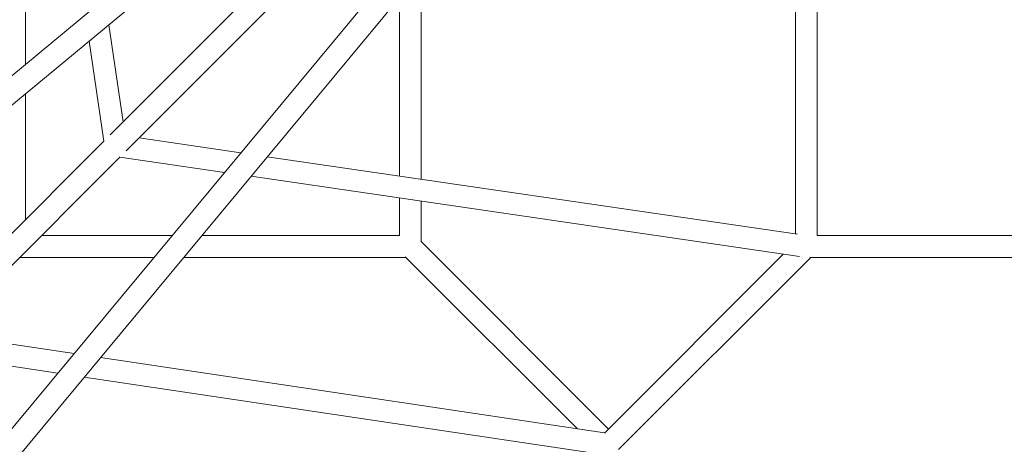
# Model space of a CAD drawing. Units: millimetres. Extents: x -11601 to 5000, y -5000 to 5000.
# Drawn here: x -995 to 0, y -1200 to -771 of the extents above; entities that cross this region are included whole.
import ezdxf

# ---------------------------------------------------------------- set-up
doc = ezdxf.new("R2010")
doc.units = ezdxf.units.MM
doc.header["$LTSCALE"] = 20
doc.layers.add('2d', color=230, linetype='Continuous')

msp = doc.modelspace()

# ---------------------------------------------------------------- linework, layer by layer
at = {"layer": '2d', "lineweight": 0}
for p, q in [((-3797.39, -3144.35), (-276.05, -224.95)), ((-3752.13, -3136.7), (-261.45, -242.73)), ((-239.09, -264.88), (-3136.75, -3752.44)), ((-221.1, -279.22), (-3144.39, -3797.62)), ((-989.01, -610.97), (-989.01, -816.05)), ((-211.01, -698.84), (-211.01, -987.25)), ((-189.01, -705.11), (-189.01, -988.97)), ((-903.43, -887.12), (-736.47, -720.16)), ((-887.17, -903.39), (-709.1, -725.32)), ((-589.01, -722.03), (-589.01, -932.03)), ((-611.01, -748.51), (-611.01, -928.81)), ((-890.41, -874.11), (-904.74, -776.05)), ((-909.8, -893.57), (-924.57, -792.49)), ((-989.01, -845.92), (-989.01, -972.71)), ((-1100.58, -1084.27), (-909.81, -893.51)), ((-771.27, -905.4), (-874.15, -890.37)), ((-1084.31, -1100.54), (-893.55, -909.77)), ((-787.75, -925.23), (-893.62, -909.76)), ((-209, -987.54), (-744.61, -909.3)), ((-206.93, -1010.08), (-761.08, -929.12)), ((-611.01, -951.05), (-611.01, -988.97)), ((-589.01, -995.42), (-589.01, -954.26)), ((-972.75, -988.97), (-840.71, -988.97)), ((-810.81, -988.97), (-611.01, -988.97)), ((-589.64, -994.79), (-400.01, -1184.42)), ((-189.01, -988.97), (188.99, -988.97)), ((-994.75, -1010.97), (-858.99, -1010.97)), ((-829.09, -1010.97), (-604.57, -1010.97)), ((-605.2, -1010.34), (-431.38, -1184.16)), ((-223.29, -1007.69), (-403.99, -1188.39)), ((-195.46, -1010.97), (-389.64, -1205.16)), ((-196.35, -1010.97), (196.32, -1010.97)), ((-939.78, -1108.21), (-1072.2, -1088.43)), ((-956.22, -1128), (-1091.56, -1107.78)), ((-403.87, -1188.27), (-913.18, -1112.18)), ((-403.76, -1210.53), (-929.62, -1131.97))]:
    msp.add_line(p, q, dxfattribs=at)

doc.saveas('drawing.dxf')
